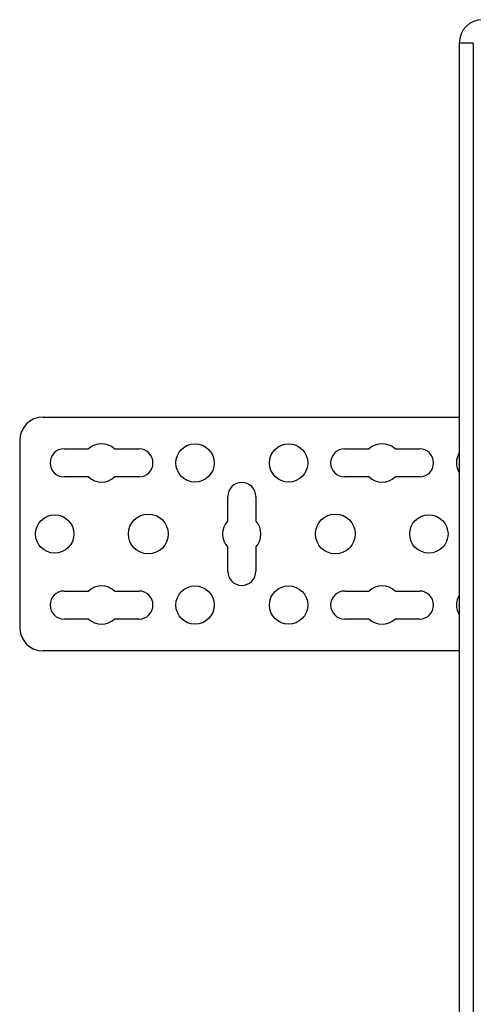
# Model space of a CAD drawing. Units: millimetres. Extents: x 0 to 841, y 0 to 594.
# Drawn here: x 217 to 314, y 199 to 410 of the extents above; entities that cross this region are included whole.
import ezdxf

# ---------------------------------------------------------------- set-up
doc = ezdxf.new("R2010")
doc.units = ezdxf.units.MM
doc.header["$LTSCALE"] = 46.255
doc.layers.get('0').update_dxf_attribs({"linetype": 'CONTINUOUS'})
doc.layers.add('A_STD', color=7, linetype='CONTINUOUS')

msp = doc.modelspace()

# ---------------------------------------------------------------- linework, layer by layer
at = {"color": 7, "linetype": 'Continuous'}
for p, q in [((310.96, 405.09), (310.96, 195.09)), ((313.96, 405.09), (310.96, 405.09)), ((313.96, 405.09), (313.96, 195.09)), ((221.96, 325.09), (310.96, 325.09)), ((216.96, 320.09), (216.96, 280.09)), ((226.46, 318.29), (231.67, 318.29)), ((237.26, 318.29), (242.46, 318.29)), ((286.46, 318.29), (291.67, 318.29)), ((297.26, 318.29), (302.46, 318.29)), ((231.67, 312.29), (226.46, 312.29)), ((242.46, 312.29), (237.26, 312.29)), ((291.67, 312.29), (286.46, 312.29)), ((302.46, 312.29), (297.26, 312.29)), ((261.46, 302.88), (261.46, 308.09)), ((267.46, 308.09), (267.46, 302.88)), ((261.46, 292.09), (261.46, 297.29)), ((267.46, 297.29), (267.46, 292.09)), ((226.46, 287.89), (231.67, 287.89)), ((237.26, 287.89), (242.46, 287.89)), ((286.46, 287.89), (291.67, 287.89)), ((297.26, 287.89), (302.46, 287.89)), ((231.67, 281.89), (226.46, 281.89)), ((242.46, 281.89), (237.26, 281.89)), ((291.67, 281.89), (286.46, 281.89)), ((302.46, 281.89), (297.26, 281.89)), ((310.96, 275.09), (221.96, 275.09))]:
    msp.add_line(p, q, dxfattribs=at)
for centre, radius, start, end in [((315.96, 405.09), 5, 90, 180), ((221.96, 320.09), 5, 90, 180), ((226.46, 315.29), 3, 90, 270), ((234.46, 315.29), 4.1, 47.0297, 132.9703), ((242.46, 315.29), 3, 270, 90), ((286.46, 315.29), 3, 90, 270), ((294.46, 315.29), 4.1, 47.0297, 132.9703), ((302.46, 315.29), 3, 270, 90), ((234.46, 315.29), 4.1, 227.0297, 312.9703), ((294.46, 315.29), 4.1, 227.0297, 312.9703), ((264.46, 308.09), 3, 0, 180), ((264.46, 300.09), 4.1, 137.0297, 222.9703), ((264.46, 300.09), 4.1, 317.0297, 42.9703), ((264.46, 292.09), 3, 180, 360), ((234.46, 284.89), 4.1, 47.0297, 132.9703), ((294.46, 284.89), 4.1, 47.0297, 132.9703), ((226.46, 284.89), 3, 90, 270), ((242.46, 284.89), 3, 270, 90), ((286.46, 284.89), 3, 90, 270), ((302.46, 284.89), 3, 270, 90), ((234.46, 284.89), 4.1, 227.0297, 312.9703), ((294.46, 284.89), 4.1, 227.0297, 312.9703), ((221.96, 280.09), 5, 180, 270)]:
    msp.add_arc(centre, radius, start, end, dxfattribs=at)
at = {"layer": 'A_STD', "color": 7, "linetype": 'Continuous'}
for centre, radius in [((254.46, 315.29), 4.1), ((274.46, 315.29), 4.1), ((224.46, 300.09), 4.1), ((244.46, 300.09), 4.25), ((284.46, 300.09), 4.25), ((304.46, 300.09), 4.1), ((254.46, 284.89), 4.1), ((274.46, 284.89), 4.1)]:
    msp.add_circle(centre, radius, dxfattribs=at)
for centre in [(314.46, 315.29), (314.46, 284.89)]:
    msp.add_arc(centre, 4.1, 148.6717, 211.3283, dxfattribs=at)

doc.saveas('drawing.dxf')
